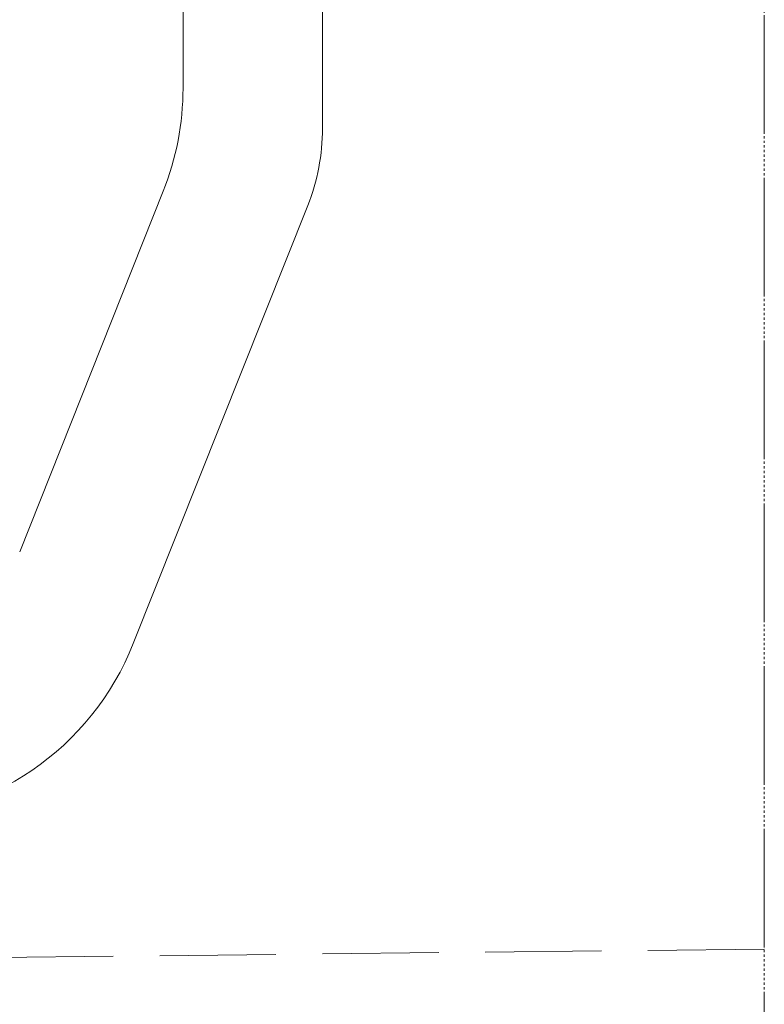
# Model space of a CAD drawing. Extents: x 83295 to 12860964, y 161884 to 4101064.
# Drawn here: x 93117 to 93149, y 4099560 to 4099602 of the extents above; entities that cross this region are included whole.
import ezdxf

# ---------------------------------------------------------------- set-up
doc = ezdxf.new("R2010")
doc.units = 0
doc.header["$MEASUREMENT"] = 0
for name, pattern in [('CENTER2', [28.575, 19.05, -3.175, 3.175, -3.175]), ('DASH', [0.35, 0.25, -0.1]), ('DASHDOT', [25.4, 12.7, -6.35, 0, -6.35])]:
    doc.linetypes.add(name, pattern=pattern)
doc.layers.add('RD-中线', color=1, linetype='DASHDOT')
doc.layers.add('Z-路网分析图', color=4, linetype='CONTINUOUS', lineweight=18)
doc.layers.add('道路f', color=21, linetype='CONTINUOUS', lineweight=15)

msp = doc.modelspace()

# ---------------------------------------------------------------- linework, layer by layer
at = {"layer": 'RD-中线', "color": 250, "linetype": 'CENTER2', "lineweight": 5, "ltscale": 0.002}
msp.add_line((93149.233, 4100134.547), (93149.233, 4099492.776), dxfattribs=at)
at = {"layer": 'Z-路网分析图', "color": 250, "linetype": 'DASH', "ltscale": 20}
for p, q in [((93149.233, 4100134.547), (93149.233, 4099492.776)), ((93081.233, 4099561.63), (93149.233, 4099562.383))]:
    msp.add_line(p, q, dxfattribs=at)
msp.add_lwpolyline([(93081.233, 4099561.63), (93149.233, 4099562.383)], dxfattribs=at)
at = {"layer": '道路f', "color": 250, "linetype": 'Continuous'}
for p, q in [((93124.233, 4099599.408), (93124.233, 4099660.127)), ((93130.233, 4099651.642), (93130.233, 4099597.682)), ((93117.209, 4099579.467), (93123.382, 4099594.969)), ((93122.096, 4099575.521), (93129.595, 4099594.352))]:
    msp.add_line(p, q, dxfattribs=at)
for centre, radius, start, end in [((93112.233, 4099599.408), 12, 338.2869, 360), ((93121.233, 4099597.682), 9, 338.2869, 0), ((93121.233, 4099597.682), 9, 338.2869, 0), ((93110.947, 4099579.96), 12, 270.634, 338.2869)]:
    msp.add_arc(centre, radius, start, end, dxfattribs=at)

doc.saveas('drawing.dxf')
